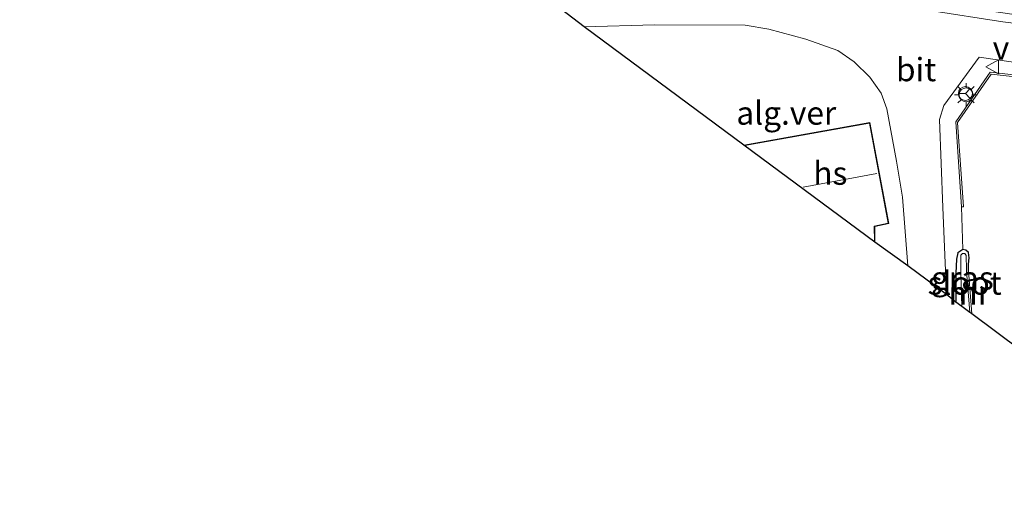
# Model space of a CAD drawing. Units: metres. Extents: x 200091 to 210010, y 426007 to 431253.
# Drawn here: x 201778 to 201884, y 430315 to 430366 of the extents above; entities that cross this region are included whole.
import ezdxf
from ezdxf.enums import TextEntityAlignment as Align

# ---------------------------------------------------------------- set-up
doc = ezdxf.new("R2010")
doc.units = ezdxf.units.M
doc.linetypes.add('IE-TERREINAFSCHEIDING', pattern=[10, 8, -2])
doc.layers.get('0').update_dxf_attribs({"lineweight": 25})
for name, color, linetype, lineweight in [('B-ME-GW-INSTEEKWATERGANG-L-B1', 10, 'Continuous', 25), ('B-ME-IE-GRASLAND-GV-B6', 93, 'Continuous', 18), ('B-ME-IE-GRONDWERKLIJN-GROND_INGERICHT-GV-B6', 253, 'Continuous', 18), ('B-ME-IE-MEUBILAIR_WEGMEUBILAIR-LICHTMAST-S-B1', 8, 'Continuous', 18), ('B-ME-IE-TERREINAFSCHEIDING-RASTERHEKWERK-L-B1', 8, 'IE-TERREINAFSCHEIDING', 18), ('B-ME-KG-KADASTRAAL-DAKRAND-L-B1', 13, 'Continuous', 18), ('B-ME-KG-KADASTRAAL-NOKLIJN-L-B1', 13, 'Continuous', 18), ('B-ME-KG-KADASTRAAL-OPNAMEDTMGRENS-L-B1', 10, 'Continuous', 25), ('B-ME-MW-MUUR-GV-B6', 8, 'IE-TERREINAFSCHEIDING-KUNSTMATIG', 18), ('B-ME-OG-BEBOUWING-GV-B6', 173, 'Continuous', 18), ('B-ME-OG-WATER-GV-B6', 153, 'Continuous', 18), ('B-ME-VH-VERH_SOORT-BITUMEN-GV-B6', 8, 'IE-TERREINAFSCHEIDING-NATUURLIJK-HOUTWAL', 18), ('B-ME-VH-VERH_SOORT-GV-B6', 8, 'Continuous', 18), ('B-ME-VH-VERH_SOORT-KLINKERS-GV-B6', 8, 'IE-TERREINAFSCHEIDING-NATUURLIJK-HOUTWAL', 18), ('B-ME-VW-MEUBILAIR_WEGMEUBILAIR-RONA-S-B1', 8, 'Continuous', 18), ('B-ME-VW-MEUBILAIR_WEGMEUBILAIR-VERKEERSBORD-S-B1', 8, 'Continuous', 18)]:
    doc.layers.add(name, color=color, linetype=linetype, lineweight=lineweight)
doc.styles.add('NLCS-ISO', font='NLCS-ISO.TTF')
doc.linetypes.add('IE-TERREINAFSCHEIDING-KUNSTMATIG', pattern='A,4,[82,NLCS.SHX,S=0.75,R=90,X=0,Y=0],4,-2', length=10)
doc.linetypes.add('IE-TERREINAFSCHEIDING-NATUURLIJK-HOUTWAL', pattern='A,7,-1.5,[67,NLCS.SHX,S=0.75,R=45,X=0,Y=0],-1.5,7,-1.5,[70,NLCS.SHX,S=0.75,R=0,X=0,Y=0],-1.5', length=20)

# ---------------------------------------------------------------- blocks, each defined once
blk = doc.blocks.new('verkeersbord')
for p, q in [((0, 0.75), (-0.75, -0.625)), ((0.75, -0.625), (0, 0.75)), ((-0.75, -0.625), (0.75, -0.625))]:
    blk.add_line(p, q)
blk = doc.blocks.new('wegwijzer')
for q in [(-0.53, -0.53), (0, 0.75), (0.53, -0.53)]:
    blk.add_line((0, 0), q)
blk.add_circle((0, 0), 0.75)
blk = doc.blocks.new('lantaarnpaal')
for p, q in [((0, 0.75), (0, 1.25)), ((-0.75, 0), (-1.25, 0)), ((-0.88, 0.88), (-0.53, 0.53)), ((0.53, 0.53), (0.88, 0.88)), ((0.75, 0), (1.25, 0)), ((-0.53, -0.53), (-0.88, -0.88)), ((0, -0.75), (0, -1.25)), ((0.53, -0.53), (0.88, -0.88))]:
    blk.add_line(p, q)
blk.add_circle((0, 0), 0.75)

msp = doc.modelspace()

# ---------------------------------------------------------------- linework, layer by layer
at = {"layer": 'B-ME-GW-INSTEEKWATERGANG-L-B1'}
msp.add_polyline3d([(201880.21, 430338.45, 12.53), (201880.22, 430339.31, 12.56), (201880.27, 430339.99, 12.65), (201880.21, 430340.58, 12.73), (201879.93, 430340.82, 12.76), (201879.59, 430340.88, 12.76), (201879.07, 430340.55, 12.76), (201878.92, 430339.86, 12.75), (201878.84, 430338.33, 12.73), (201878.84, 430335.23, 12.69)], dxfattribs=at)
at = {"layer": 'B-ME-IE-GRASLAND-GV-B6'}
for points in [[(201895.39, 430359.55, 13.36), (201898.12, 430358.51, 13.5), (201897.22, 430358.34, 13.48), (201882.55, 430360, 12.99), (201878.84, 430354.64, 13.04), (201879.46, 430345.47, 12.92), (201879.59, 430340.88, 12.76), (201879.07, 430340.55, 12.76), (201878.92, 430339.86, 12.75), (201878.84, 430338.33, 12.73), (201878.84, 430335.23, 12.69), (201877.83, 430336.04, 12.77), (201877.45, 430345.43, 12.91), (201877.08, 430354.89, 12.99), (201877.55, 430356.4, 12.98), (201881.37, 430361.59, 13.02), (201895.39, 430359.55, 13.36)], [(201879.48, 430334.76, 12.28), (201878.84, 430335.23, 12.69), (201878.84, 430338.33, 12.73), (201878.92, 430339.86, 12.75), (201879.07, 430340.55, 12.76), (201879.59, 430340.88, 12.76), (201879.93, 430340.82, 12.76), (201880.21, 430340.58, 12.73), (201880.27, 430339.99, 12.65), (201880.22, 430339.31, 12.56), (201880.21, 430338.45, 12.53), (201880.01, 430338.43, 12.23), (201880.01, 430339.12, 12.25), (201879.97, 430339.86, 12.35), (201879.96, 430340.26, 12.39), (201879.81, 430340.45, 12.39), (201879.58, 430340.46, 12.39), (201879.4, 430340.3, 12.39), (201879.4, 430339.41, 12.39), (201879.39, 430338.2, 12.31), (201879.48, 430334.76, 12.28)]]:
    msp.add_polyline3d(points, dxfattribs=at)
at = {"layer": 'B-ME-IE-GRONDWERKLIJN-GROND_INGERICHT-GV-B6'}
msp.add_polyline3d([(201893.88, 430324.02, 13.04), (201880.56, 430333.96, 13.05), (201880.24, 430338.14, 13.09), (201880.21, 430338.45, 12.53), (201880.22, 430339.31, 12.56), (201880.27, 430339.99, 12.65), (201880.21, 430340.58, 12.73), (201879.93, 430340.82, 12.76), (201879.59, 430340.88, 12.76), (201879.46, 430345.47, 12.92), (201879.66, 430345.48, 12.93), (201879.04, 430354.58, 13.04), (201882.64, 430359.78, 12.99), (201897.17, 430358.14, 13.47)], dxfattribs=at)
at = {"layer": 'B-ME-IE-TERREINAFSCHEIDING-RASTERHEKWERK-L-B1'}
msp.add_line((201879.46, 430345.47, 12.92), (201879.59, 430340.88, 12.76), dxfattribs=at)
at = {"layer": 'B-ME-KG-KADASTRAAL-DAKRAND-L-B1'}
msp.add_line((201869.55, 430354.5, 15.95), (201856.14, 430352.1, 15.95), dxfattribs=at)
msp.add_polyline3d([(201870.08, 430341.79, 16.22), (201870.07, 430343.41, 16.22), (201871.57, 430343.73, 16.22), (201869.55, 430354.5, 15.95)], dxfattribs=at)
at = {"layer": 'B-ME-KG-KADASTRAAL-NOKLIJN-L-B1'}
msp.add_line((201870.36, 430349.06, 20.88), (201862.42, 430347.6, 20.9), dxfattribs=at)
at = {"layer": 'B-ME-KG-KADASTRAAL-OPNAMEDTMGRENS-L-B1'}
for points in [[(201856.02, 430352.13, 13.07), (201838.83, 430364.85, 12.52), (201835.18, 430367.66, 12.56), (201833.04, 430368.83, 12.52), (201831.22, 430369.1, 11.99), (201828.86, 430369.45, 11.94), (201825.82, 430369.91, 12.34), (201825.09, 430370.02, 12.35), (201797.18, 430374.22, 12.31), (201778.08, 430377.06, 12.18)], [(201906.39, 430314.75, 13.04), (201893.88, 430324.02, 13.04), (201880.56, 430333.96, 13.05), (201880.35, 430334.11, 12.23), (201879.48, 430334.76, 12.28), (201878.84, 430335.23, 12.69), (201877.83, 430336.04, 12.77), (201873.68, 430339.15, 12.89), (201870.13, 430341.69, 13.07), (201856.02, 430352.13, 13.07)]]:
    msp.add_polyline3d(points, dxfattribs=at)
at = {"layer": 'B-ME-MW-MUUR-GV-B6'}
for points in [[(201897.22, 430358.34, 13.48), (201901.06, 430356.64, 13.41), (201900.98, 430356.46, 13.41), (201897.17, 430358.14, 13.47), (201882.64, 430359.78, 12.99), (201879.04, 430354.58, 13.04), (201879.66, 430345.48, 12.93), (201879.46, 430345.47, 12.92), (201878.84, 430354.64, 13.04), (201882.55, 430360, 12.99), (201897.22, 430358.34, 13.48)], [(201880.56, 430333.96, 13.05), (201880.35, 430334.11, 12.23), (201880.04, 430338.13, 12.23), (201880.01, 430338.43, 12.23), (201880.21, 430338.45, 12.53), (201880.24, 430338.14, 13.09), (201880.56, 430333.96, 13.05)]]:
    msp.add_polyline3d(points, dxfattribs=at)
at = {"layer": 'B-ME-OG-BEBOUWING-GV-B6'}
msp.add_polyline3d([(201870.13, 430341.69, 13.07), (201856.02, 430352.13, 13.07), (201869.59, 430354.55, 13.07), (201871.63, 430343.69, 13.07), (201870.12, 430343.37, 13.07), (201870.13, 430341.69, 13.07)], dxfattribs=at)
at = {"layer": 'B-ME-OG-WATER-GV-B6'}
msp.add_polyline3d([(201880.35, 430334.11, 12.23), (201879.48, 430334.76, 12.28), (201879.39, 430338.2, 12.31), (201879.4, 430339.41, 12.39), (201879.4, 430340.3, 12.39), (201879.58, 430340.46, 12.39), (201879.81, 430340.45, 12.39), (201879.96, 430340.26, 12.39), (201879.97, 430339.86, 12.35), (201880.01, 430339.12, 12.25), (201880.01, 430338.43, 12.23), (201880.04, 430338.13, 12.23), (201880.35, 430334.11, 12.23)], dxfattribs=at)
at = {"layer": 'B-ME-VH-VERH_SOORT-BITUMEN-GV-B6'}
for points in [[(201895.39, 430359.55, 13.36), (201881.37, 430361.59, 13.02), (201877.55, 430356.4, 12.98), (201877.08, 430354.89, 12.99), (201877.45, 430345.43, 12.91), (201877.83, 430336.04, 12.77), (201873.68, 430339.15, 12.89), (201873.1, 430346.53, 12.9), (201872.46, 430350.39, 12.92), (201871.42, 430356.02, 12.82), (201870.82, 430357.74, 12.81), (201869.6, 430359.46, 12.8), (201867.91, 430361.1, 12.75), (201866.15, 430362.33, 12.72), (201862.69, 430363.52, 12.72), (201858.71, 430364.62, 12.67), (201856.18, 430365.03, 12.66), (201846.41, 430365.09, 12.58), (201838.83, 430364.85, 12.52), (201835.18, 430367.66, 12.56)], [(201876.05, 430366.62, 12.91), (201883.92, 430365.41, 13.02), (201893.47, 430364.2, 13.25)]]:
    msp.add_polyline3d(points, dxfattribs=at)
at = {"layer": 'B-ME-VH-VERH_SOORT-GV-B6'}
msp.add_polyline3d([(201872.46, 430350.39, 12.92), (201873.1, 430346.53, 12.9), (201873.68, 430339.15, 12.89), (201870.13, 430341.69, 13.07), (201870.12, 430343.37, 13.07), (201871.63, 430343.69, 13.07), (201869.59, 430354.55, 13.07), (201856.02, 430352.13, 13.07), (201838.83, 430364.85, 12.52), (201846.41, 430365.09, 12.58), (201856.18, 430365.03, 12.66), (201858.71, 430364.62, 12.67), (201862.69, 430363.52, 12.72), (201866.15, 430362.33, 12.72), (201867.91, 430361.1, 12.75), (201869.6, 430359.46, 12.8), (201870.82, 430357.74, 12.81), (201871.42, 430356.02, 12.82), (201872.46, 430350.39, 12.92)], dxfattribs=at)
at = {"layer": 'B-ME-VH-VERH_SOORT-KLINKERS-GV-B6'}
msp.add_polyline3d([(201853.71, 430370.62, 12.68), (201853.81, 430370.61, 12.68), (201860.71, 430369.68, 12.7), (201872.28, 430368.08, 12.95), (201885.37, 430366.14, 13.06), (201904.11, 430363.71, 13.62), (201903.98, 430362.75, 13.58), (201893.47, 430364.2, 13.25), (201883.92, 430365.41, 13.02), (201876.05, 430366.62, 12.91), (201865.49, 430368.2, 12.79), (201853.56, 430369.66, 12.56), (201841.49, 430371.26, 12.45), (201841.61, 430372.22, 12.49), (201853.71, 430370.62, 12.68)], dxfattribs=at)

# ---------------------------------------------------------------- block references
at = {"layer": 'B-ME-IE-MEUBILAIR_WEGMEUBILAIR-LICHTMAST-S-B1', "rotation": 90}
msp.add_blockref('lantaarnpaal', (201879.95, 430357.55, 13.06), dxfattribs=at)
at = {"layer": 'B-ME-VW-MEUBILAIR_WEGMEUBILAIR-RONA-S-B1', "rotation": 90}
msp.add_blockref('wegwijzer', (201879.88, 430357.68, 13.01), dxfattribs=at)
at = {"layer": 'B-ME-VW-MEUBILAIR_WEGMEUBILAIR-VERKEERSBORD-S-B1', "rotation": 90}
msp.add_blockref('verkeersbord', (201882.82, 430360.55, 13.06), dxfattribs=at)

# ---------------------------------------------------------------- texts
at = {"layer": 'B-ME-IE-GRASLAND-GV-B6', "ltscale": 0.2, "style": 'NLCS-ISO'}
msp.add_text('gras', height=2.5, dxfattribs=at).set_placement((201879.55, 430337.82), align=Align.MIDDLE_CENTER)
at = {"layer": 'B-ME-MW-MUUR-GV-B6', "ltscale": 0.2, "style": 'NLCS-ISO'}
msp.add_text('mr', height=2.5, dxfattribs=at).set_placement((201880.29, 430336.22), align=Align.MIDDLE_CENTER)
at = {"layer": 'B-ME-OG-BEBOUWING-GV-B6', "ltscale": 0.2, "style": 'NLCS-ISO'}
msp.add_text('hs', height=2.5, dxfattribs=at).set_placement((201865.34, 430349.11), align=Align.MIDDLE_CENTER)
at = {"layer": 'B-ME-OG-WATER-GV-B6', "ltscale": 0.2, "style": 'NLCS-ISO'}
msp.add_text('sloot', height=2.5, dxfattribs=at).set_placement((201879.8, 430337.28), align=Align.MIDDLE_CENTER)
at = {"layer": 'B-ME-VH-VERH_SOORT-BITUMEN-GV-B6', "ltscale": 0.2, "style": 'NLCS-ISO'}
msp.add_text('bit', height=2.5, dxfattribs=at).set_placement((201874.57, 430360.26), align=Align.MIDDLE_CENTER)
at = {"layer": 'B-ME-VH-VERH_SOORT-GV-B6', "ltscale": 0.2, "style": 'NLCS-ISO'}
msp.add_text('alg.ver', height=2.5, dxfattribs=at).set_placement((201860.6, 430355.58), align=Align.MIDDLE_CENTER)
at = {"layer": 'B-ME-VW-MEUBILAIR_WEGMEUBILAIR-VERKEERSBORD-S-B1', "ltscale": 0.2, "style": 'NLCS-ISO'}
msp.add_text('vb', height=2.5, dxfattribs=at).set_placement((201882.82, 430360.55, 13.06), align=Align.BOTTOM_LEFT)

doc.saveas('drawing.dxf')
